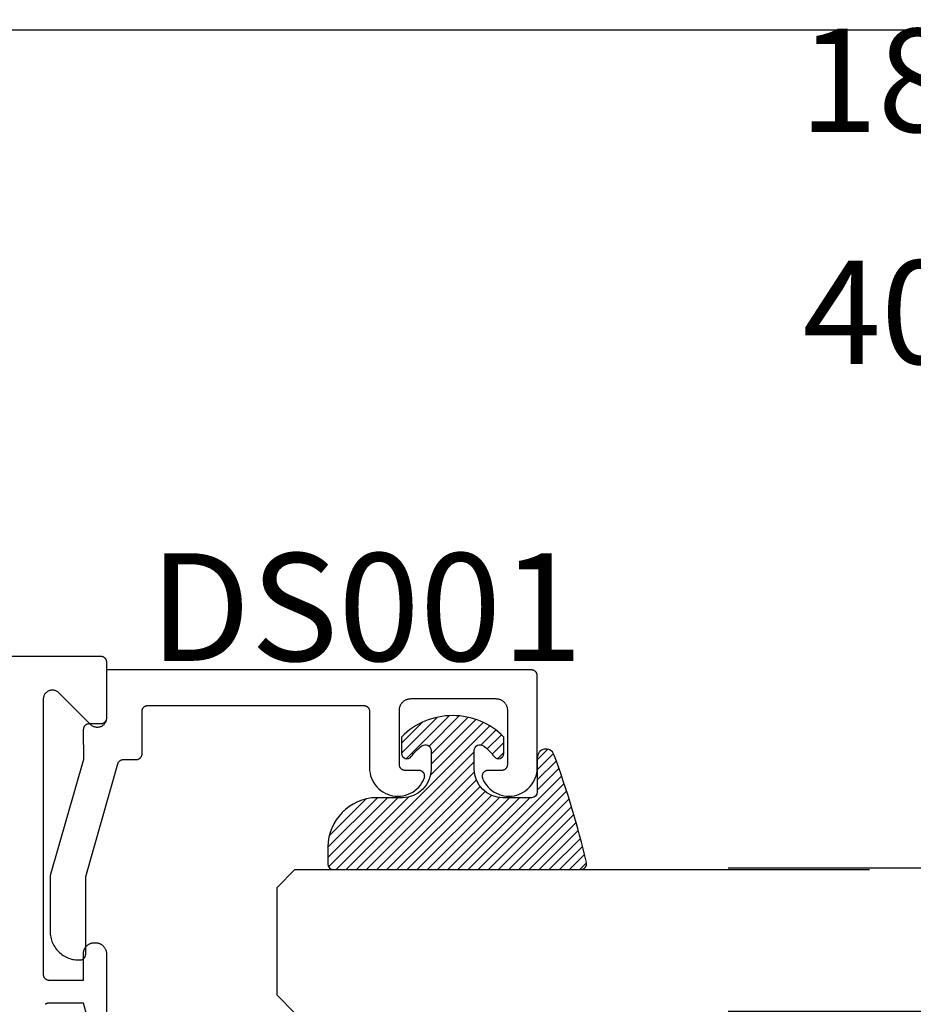
# Model space of a CAD drawing. Units: inches. Extents: x 0 to 160, y -25 to 22.
# Drawn here: x 9 to 10, y 12 to 14 of the extents above; entities that cross this region are included whole.
import ezdxf
from ezdxf import colors
from ezdxf.entities.mleader import LeaderData, LeaderLine
from ezdxf.math import Vec2, Vec3

# ---------------------------------------------------------------- set-up
doc = ezdxf.new("R2010")
doc.units = ezdxf.units.IN
doc.header["$LTSCALE"] = 0.5
doc.header["$MEASUREMENT"] = 0
doc.layers.add('Arcadia-Mview', color=6, linetype='Continuous', plot=False)
for name, color, linetype in [('Arcadia-Profile', 5, 'Continuous'), ('Arcadia-Shade', 8, 'Continuous'), ('Arcadia-Text', 3, 'Continuous')]:
    doc.layers.add(name, color=color, linetype=linetype)
doc.styles.get("Standard").update_dxf_attribs({"font": 'ARIALN.TTF'})

# ---------------------------------------------------------------- blocks, each defined once
blk = doc.blocks.new('E-150MOD')
at = {"layer": 'Arcadia-Shade', "lineweight": -3}
h = blk.add_hatch(dxfattribs=at)
h.set_pattern_fill('ANSI31', color=256, scale=0.1, style=0)
h.set_pattern_definition([(45, (-0.138567264803946, 0.0239117308240513), (-0.008838834764831844, 0.008838834764831846), [])])
edge = h.paths.add_edge_path()
edge.add_line((0.2307305913625512, 0.1184704544556859), (0.202291955919371, 0.1184704544556872))
edge.add_arc((0.2022919559193711, 0.1278042520424739), 0.009333797586786735, 126.6780053634676, 269.9999999999995, ccw=False)
edge.add_arc((0.1429581583326799, 0.207470454455787), 0.09000000000002364, 306.6780053633725, 323.576426357604)
edge.add_arc((0.2073301242805562, 0.1599704544556878), 0.009999999999998828, 323.5764263576871, 450.0000000000202)
edge.add_line((0.2073301242805527, 0.1699704544556866), (0.1749999999999971, 0.169970454455686))
edge.add_arc((0.1749999999999987, 0.1199704544556874), 0.04999999999999859, 90.00000000000178, 180.0000000000028)
edge.add_line((0.1250000000000001, 0.119970454455685), (0.1250000000000007, 0.06590494055066065))
edge.add_arc((0.03705936094815594, 0.07866866056669672), 0.08886207596885527, 266.2190256176107, 351.74174670046614, ccw=False)
edge.add_line((0.0311995675385823, -0.009999999999998004), (0.01000000000000151, -0.01))
edge.add_arc((0.01000000000000075, 7.528699885739343e-16), 0.01000000000000075, 180.0000000000043, 270.0000000000043, ccw=False)
edge.add_line((0, 0), (0, 0.4305641256404996))
edge.add_arc((0.009999999999999003, 0.4305641256405004), 0.009999999999999003, 77.99937774415321, 180.0000000000044, ccw=False)
edge.add_arc((-0.3507727045260797, -1.107357734935953), 1.589668855323815, 69.71688305471389, 76.80556558053468, ccw=False)
edge.add_arc((0.1947457635950655, 0.3698040499677627), 0.01500000000000086, -90.00000000001302, 68.26389573529048, ccw=False)
edge.add_line((0.1947457635950621, 0.3548040499677619), (0.1349999999999979, 0.3548040499677614))
edge.add_arc((0.1349999999999979, 0.3448040499677614), 0.01000000000000001, 90, 180)
edge.add_line((0.1249999999999979, 0.3448040499677614), (0.1250000000000001, 0.2949704544556848))
edge.add_arc((0.1750000000000003, 0.2949704544556861), 0.05000000000000021, 180.0000000000014, 270.0000000000005)
edge.add_line((0.1750000000000007, 0.2449704544556859), (0.2073301242805527, 0.2449704544556874))
edge.add_arc((0.2073301242805421, 0.2549704544556661), 0.009999999999978748, 270.0000000000609, 396.4235736423736)
edge.add_arc((0.1429581583325789, 0.2074704544556889), 0.09000000000000104, 36.42357364230737, 53.32199463653551)
edge.add_arc((0.2022919559193708, 0.2871366568689003), 0.009333797586788007, 89.99999999999858, 233.3219946365503, ccw=False)
edge.add_line((0.202291955919371, 0.2964704544556884), (0.2307305913625512, 0.2964704544556882))
edge.add_arc((0.1429581583325827, 0.2074704544556871), 0.1250000000000021, -45.39787468375329, 45.39787468375329, ccw=False)
at = {"layer": 'Arcadia-Profile'}
blk.add_lwpolyline([(0.2307305913625512, 0.1184704544556859), (0.202291955919371, 0.1184704544556872, -0.7220322426225168), (0.1967167169756805, 0.1352900043835457, 0.07386718171687884), (0.215376620024047, 0.1540329544556911, 0.6153459029250179), (0.2073301242805527, 0.1699704544556866), (0.1749999999999971, 0.169970454455686, 0.4142135623731001), (0.1250000000000001, 0.119970454455685), (0.1250000000000007, 0.06590494055066065, -0.3915067863019581), (0.0311995675385823, -0.009999999999998004), (0.01000000000000151, -0.01, -0.414213562373095), (0, 0), (0, 0.4305641256404996, -0.4769788655072018), (0.01207922313892607, 0.4403455790671917, -0.03094007962028958), (0.2003007460826568, 0.3837375409001378, -0.8262721402126099), (0.1947457635950621, 0.3548040499677619), (0.1349999999999979, 0.3548040499677614, 0.414213562373095), (0.1249999999999979, 0.3448040499677614), (0.1250000000000001, 0.2949704544556848, 0.41421356237309), (0.1750000000000007, 0.2449704544556859), (0.2073301242805527, 0.2449704544556874, 0.6153459029248967), (0.2153766200240104, 0.2609079544556595, 0.07386718171686407), (0.1967167169756818, 0.2796509045278258, -0.7220322426226498), (0.202291955919371, 0.2964704544556884), (0.2307305913625512, 0.2964704544556882, -0.418287269326214)], format="xyb", close=True, dxfattribs=at)
blk = doc.blocks.new('*U104')
at = {"layer": 'Arcadia-Shade', "lineweight": -3}
h = blk.add_hatch(dxfattribs=at)
h.set_pattern_fill('ANSI31', color=256, scale=0.1, style=0)
h.set_pattern_definition([(45, (-12.49009116438055, -10.79353366436354), (-0.008838834764831844, 0.008838834764831846), [])])
edge = h.paths.add_edge_path()
edge.add_line((0.499011675582075, 0.4285564927512802), (0.5229934129158451, 0.4285564927512837))
edge.add_arc((0.5229934129158463, 0.4482414927513224), 0.0196850000000387, 269.9999999999964, 359.9999999999984)
edge.add_line((0.542678412915885, 0.4482414927513219), (0.542678412915885, 0.4732180318310384))
edge.add_line((0.542678412915885, 0.4732180318310384), (0.5229934129158451, 0.4732180318310384))
edge.add_line((0.5229934129158451, 0.4732180318310384), (0.5229934129158451, 0.4482414927513219))
edge.add_line((0.5229934129158451, 0.4482414927513219), (0.499011675582075, 0.4482414927513219))
edge.add_line((0.499011675582075, 0.4482414927513219), (0.499011675582075, 0.4763228331426532))
edge.add_arc((0.47932667558206, 0.476322833142687), 0.01968500000001505, 359.9999999999018, 449.9999999999018)
edge.add_line((0.4793266755820937, 0.496007833142702), (0.3036411249999347, 0.4960078331426985))
edge.add_arc((0.3036411249999347, 0.4763228331426603), 0.01968500000003814, 90, 180)
edge.add_line((0.2839561249998965, 0.4763228331426603), (0.2839561249998965, 0.2858323436881278))
edge.add_arc((0.3036411249999145, 0.2858323436881261), 0.01968500000001799, 179.999999999995, 245.4529343159603)
edge.add_line((0.2954631769583571, 0.2679264678137017), (0.3114070047096007, 0.2606446238063391))
edge.add_line((0.3114070047096007, 0.2606446238063391), (0.3114070047096007, 0.1457257251104203))
edge.add_arc((0.3310920047095802, 0.145725725110422), 0.01968499999997952, 180.0000000000052, 270.0000000000052)
edge.add_line((0.331092004709582, 0.1260407251104425), (0.668905995290265, 0.126040725110439))
edge.add_arc((0.6689059952902658, 0.1457257251104211), 0.01968499999998219, 269.9999999999974, 359.9999999999974)
edge.add_line((0.688590995290248, 0.1457257251104203), (0.688590995290248, 0.2606446238063391))
edge.add_line((0.688590995290248, 0.2606446238063391), (0.7045348230414366, 0.2679264678137088))
edge.add_arc((0.6963568749998893, 0.2858323436881248), 0.01968500000000608, 294.547065684023, 359.9999999999882)
edge.add_line((0.7160418749998954, 0.2858323436881207), (0.7160418749998936, 0.4763228331426603))
edge.add_arc((0.696356874999912, 0.47632283314266), 0.01968499999998163, 9.69435005780996e-13, 89.99999999999902)
edge.add_line((0.6963568749999123, 0.4960078331426416), (0.520672186999926, 0.4960078331426985))
edge.add_arc((0.5206721869999242, 0.4763228331426586), 0.01968500000003992, 89.99999999999483, 179.9999999999948)
edge.add_line((0.5009871869998843, 0.4763228331426603), (0.5009871869998843, 0.4521573060815705))
edge.add_line((0.5009871869998843, 0.4521573060815705), (0.520672186999926, 0.4521573060815705))
edge.add_line((0.520672186999926, 0.4521573060815705), (0.520672186999926, 0.4763228331426603))
edge.add_line((0.520672186999926, 0.4763228331426603), (0.6963568749999123, 0.4763228331426603))
edge.add_line((0.6963568749999123, 0.4763228331426603), (0.6963568749999123, 0.2858323436881207))
edge.add_line((0.6963568749999123, 0.2858323436881207), (0.6804130472487255, 0.2785504996807049))
edge.add_arc((0.6885909952902385, 0.260644623806309), 0.0196849999999735, 114.5470656839565, 179.9999999999124)
edge.add_line((0.668905995290265, 0.2606446238063391), (0.668905995290265, 0.1457257251104203))
edge.add_line((0.668905995290265, 0.1457257251104203), (0.331092004709582, 0.1457257251104203))
edge.add_line((0.331092004709582, 0.1457257251104203), (0.331092004709582, 0.2606446238063391))
edge.add_arc((0.311407004709616, 0.2606446238063067), 0.01968499999996604, 9.435834056275837e-11, 65.45293431605756)
edge.add_line((0.3195849527511214, 0.2785504996806978), (0.3036411249999347, 0.2858323436881207))
edge.add_line((0.3036411249999347, 0.2858323436881207), (0.3036411249999347, 0.4763228331426603))
edge.add_line((0.3036411249999347, 0.4763228331426603), (0.4793266755820937, 0.4763228331426603))
edge.add_line((0.4793266755820937, 0.4763228331426603), (0.4793266755820937, 0.4482414927513219))
edge.add_arc((0.4990116755821052, 0.4482414927512917), 0.0196850000000115, 179.9999999999121, 269.9999999999121)
at = {"layer": 'Arcadia-Profile'}
for p, q in [((0, 0.03125), (2.471452993948174e-15, 1.03125)), ((0.2500000000000007, 1.03125), (0.25, 0.03125)), ((0.75, 0.03125), (0.7500000000000007, 1.03125)), ((1.000000000000001, 1.03125), (1, 0.03125)), ((0.3036416249999334, 0.496007833142702), (0.2499999999999218, 0.5053829846366895)), ((0.6963568749999123, 0.496007833142702), (0.7499984999999256, 0.5053829846366895)), ((0.7080088700575029, 0.2699663348586228), (0.71222288382938, 0.2741803486304981)), ((0.03125, 0), (0, 0.03125)), ((0.03125, 0), (0, 0.03125)), ((0.03125, 0), (0, 0.03125)), ((0.03125, 0), (0, 0.03125)), ((0.03125, 0), (0, 0.03125)), ((0.25, 0.03125), (0.21875, 0)), ((0.25, 0.03125), (0.21875, 0)), ((0.78125, 0), (0.75, 0.03125)), ((1, 0.03125), (0.96875, 0)), ((0.21875, 0), (0.03125, 0)), ((0.21875, 0), (0.03125, 0)), ((0.96875, 0), (0.78125, 0))]:
    blk.add_line(p, q, dxfattribs=at)
blk.add_lwpolyline([(0.499011675582075, 0.4285564927512802), (0.5229934129158451, 0.4285564927512837, 0.4142135623731049), (0.542678412915885, 0.4482414927513219), (0.542678412915885, 0.4732180318310384), (0.5229934129158451, 0.4732180318310384), (0.5229934129158451, 0.4482414927513219), (0.499011675582075, 0.4482414927513219), (0.499011675582075, 0.4763228331426532, 0.414213562373095), (0.4793266755820937, 0.496007833142702), (0.3036411249999347, 0.4960078331426985, 0.414213562373095), (0.2839561249998965, 0.4763228331426603), (0.2839561249998965, 0.2858323436881278, 0.2936188569408289), (0.2954631769583571, 0.2679264678137017), (0.3114070047096007, 0.2606446238063391), (0.3114070047096007, 0.1457257251104203, 0.414213562373095), (0.331092004709582, 0.1260407251104425), (0.668905995290265, 0.126040725110439, 0.414213562373095), (0.688590995290248, 0.1457257251104203), (0.688590995290248, 0.2606446238063391), (0.7045348230414366, 0.2679264678137088, 0.2936188569408282), (0.7160418749998954, 0.2858323436881207), (0.7160418749998936, 0.4763228331426603, 0.4142135623730852), (0.6963568749999123, 0.4960078331426416), (0.520672186999926, 0.4960078331426985, 0.414213562373095), (0.5009871869998843, 0.4763228331426603), (0.5009871869998843, 0.4521573060815705), (0.520672186999926, 0.4521573060815705), (0.520672186999926, 0.4763228331426603), (0.6963568749999123, 0.4763228331426603), (0.6963568749999123, 0.2858323436881207), (0.6804130472487255, 0.2785504996807049, 0.2936188569407848), (0.668905995290265, 0.2606446238063391), (0.668905995290265, 0.1457257251104203), (0.331092004709582, 0.1457257251104203), (0.331092004709582, 0.2606446238063391, 0.293618856940819), (0.3195849527511214, 0.2785504996806978), (0.3036411249999347, 0.2858323436881207), (0.3036411249999347, 0.4763228331426603), (0.4793266755820937, 0.4763228331426603), (0.4793266755820937, 0.4482414927513219, 0.4142135623730945)], format="xyb", close=True, dxfattribs=at)
blk.add_arc((0.4999992499998971, -0.6625220109668888), 0.7374409998105559, 70.18348207574029, 109.8165179242614, dxfattribs=at)

msp = doc.modelspace()

# ---------------------------------------------------------------- linework, layer by layer
at = {"layer": 'Arcadia-Mview', "lineweight": -3}
msp.add_lwpolyline([(16, 14.16318556547051), (0, 14.16318556547051)], dxfattribs=at)
at = {"layer": 'Arcadia-Profile', "lineweight": -3, "elevation": -0.0001031840451055643}
for points in [[(6.972288250007011, 13.07300765609116), (8.830288250007015, 13.07300765609116), (8.830811609569423, 13.07299395143869), (8.831333534639668, 13.07295287504499), (8.831852594657391, 13.0728845394971), (8.83236736691515, 13.07278913209862), (8.832876440457994, 13.07266691435407), (8.833378419950748, 13.07251822125423), (8.833871929502436, 13.07234346035617), (8.834355616437733, 13.07214311066755), (8.834828155004402, 13.07191772133311), (8.835288250007011, 13.07166791012915), (8.835734640357146, 13.07139436177059), (8.836166102529944, 13.07109782603507), (8.836581453917518, 13.07077911570573), (8.83697955607056, 13.07043910434609), (8.83735931781888, 13.07007872390309), (8.837719698261765, 13.06969896215483), (8.838059709621575, 13.06930086000162), (8.838378419950743, 13.06888550861404), (8.838674955686429, 13.06845404644142), (8.838948504044822, 13.06800765609128), (8.839198315248893, 13.06754756108867), (8.839423704583396, 13.06707502252189), (8.839624054271951, 13.06659133558665), (8.839798815169956, 13.06609782603496), (8.839947508269859, 13.06559584654215), (8.840069726014349, 13.06508677299931), (8.840165133412938, 13.06457200074161), (8.840233468960662, 13.06405294072388), (8.840274545354532, 13.06353101565369), (8.840288250007006, 13.06300765609117), (8.840288250007006, 12.96500765609122), (8.840238927346718, 12.9637523105595), (8.840091263456486, 12.96250470465057), (8.839846168733345, 12.96127253026944), (8.839505154267727, 12.96006338418115), (8.839070322527164, 12.9588847211734), (8.838544354394003, 12.95774380809544), (8.837930492636644, 12.95664767905569), (8.837232521916974, 12.95560309205453), (8.836454745456592, 12.95461648731785), (8.835601958506004, 12.95369394759214), (8.834679418780297, 12.95284116064173), (8.833692814043673, 12.95206338418112), (8.832648227042455, 12.95136541346156), (8.831552098002817, 12.95075155170426), (8.830411184924856, 12.9502255835711), (8.829232521916992, 12.94979075183042), (8.828023375828707, 12.94944973736474), (8.826791201447634, 12.9492046426416), (8.825543595538647, 12.94905697875143), (8.824288250006987, 12.94900765609114), (8.823032904475326, 12.94905697875143), (8.82178529856634, 12.9492046426416), (8.820553124185324, 12.94944973736474), (8.819343978096981, 12.94979075183042), (8.818165315089175, 12.9502255835711), (8.817024402011157, 12.95075155170426), (8.815928272971519, 12.95136541346156), (8.814883685970301, 12.95206338418112), (8.813897081233733, 12.95284116064173), (8.812974541508027, 12.95369394759214), (8.757601958505973, 13.0090665305942), (8.756679418780266, 13.00991931754484), (8.755692814043698, 13.01069709400522), (8.754648227042424, 13.01139506472501), (8.753552098002842, 13.01200892648231), (8.752411184924824, 13.01253489461547), (8.751232521917018, 13.01296972635592), (8.750023375828675, 13.01331074082159), (8.74879120144766, 13.01355583554474), (8.747543595538616, 13.01370349943491), (8.746288250007012, 13.0137528220952), (8.745032904475352, 13.01370349943491), (8.743785298566365, 13.01355583554474), (8.742553124185292, 13.01331074082159), (8.741343978097007, 13.01296972635592), (8.740165315089143, 13.01253489461547), (8.739024402011182, 13.01200892648231), (8.737928272971544, 13.01139506472501), (8.736883685970326, 13.01069709400522), (8.735897081233702, 13.00991931754484), (8.734974541507995, 13.0090665305942), (8.734121754557407, 13.00814399086849), (8.733343978096968, 13.00715738613204), (8.732646007377355, 13.00611279913065), (8.732032145619996, 13.00501667009112), (8.731506177486835, 13.00387575701316), (8.731071345746273, 13.00269709400519), (8.730730331280654, 13.0014879479169), (8.730485236557456, 13.000255773536), (8.730337572667281, 12.99900816762684), (8.730288250006993, 12.99775282209535), (8.730288250006993, 12.5190076560913), (8.730301954659467, 12.51848429652878), (8.730343031053337, 12.51796237145859), (8.73041136660106, 12.51744331144087), (8.73050677399965, 12.51692853918294), (8.730628991744084, 12.5164194656401), (8.730777684844043, 12.51591748614752), (8.730952445742048, 12.51542397659583), (8.731152795430546, 12.51494028966036), (8.731378184765106, 12.5144677510938), (8.73162799596912, 12.5140076560912), (8.731901544327513, 12.51356126574106), (8.732198080063256, 12.51312980356821), (8.732516790392424, 12.51271445218063), (8.732856801752234, 12.51231635002765), (8.73321718219512, 12.51193658827938), (8.733596943943382, 12.51157620783638), (8.733995046096481, 12.51123619647674), (8.734410397484055, 12.51091748614741), (8.734841859656854, 12.51062095041166), (8.735288250006988, 12.51034740205333), (8.735748345009597, 12.51009759084937), (8.736220883576209, 12.5098722015147), (8.736704570511563, 12.50967185182631), (8.737198080063251, 12.50949709092825), (8.737700059555948, 12.5093483978284), (8.738209133098792, 12.50922618008386), (8.738723905356608, 12.50913077268538), (8.73924296537433, 12.50906243713749), (8.739764890444576, 12.50902136074379), (8.740288250006984, 12.50900765609131), (8.800288250006986, 12.50900765609131), (8.800288250006986, 12.55500765609114), (8.800314288846664, 12.55600203925988), (8.800392333994978, 12.55699369689333), (8.800522171535704, 12.557979910927), (8.800703445593058, 12.55895797821668), (8.800935659307527, 12.55992521794806), (8.80121817619738, 12.56087897898433), (8.80155022190354, 12.56181664713259), (8.801930886311766, 12.56273565230973), (8.802359126047406, 12.56363347558627), (8.802833767335073, 12.56450765609125), (8.803353509216038, 12.56535579775655), (8.803916927113846, 12.56617557588484), (8.804522476739294, 12.56696474352125), (8.805168498322928, 12.56772113761204), (8.805853221164455, 12.56844268493379), (8.8065747684862, 12.56912740777526), (8.807331162577043, 12.56977342935889), (8.808120330213455, 12.57037897898445), (8.808940108341687, 12.57094239688209), (8.809788250006989, 12.57146213876322), (8.810662430511968, 12.57193678005083), (8.81156025378857, 12.57236501978642), (8.812479258965652, 12.57274568419476), (8.813416927113849, 12.5730777299008), (8.814370688150063, 12.57336024679071), (8.815337927881444, 12.57359246050524), (8.816315995171237, 12.57377373456248), (8.817302209204911, 12.57390357210321), (8.81829386683836, 12.57398161725146), (8.819288250006991, 12.57400765609114), (8.821288250007001, 12.57400765609114), (8.822282633175632, 12.57398161725146), (8.823274290809081, 12.57390357210321), (8.824260504842755, 12.57377373456248), (8.825238572132548, 12.57359246050524), (8.826205811863929, 12.57336024679071), (8.827159572900143, 12.5730777299008), (8.82809724104834, 12.57274568419476), (8.829016246225422, 12.57236501978642), (8.829914069502024, 12.57193678005083), (8.830788250007004, 12.57146213876322), (8.831636391672305, 12.57094239688209), (8.832456169800537, 12.57037897898445), (8.83324533743695, 12.56977342935889), (8.834001731527792, 12.56912740777526), (8.834723278849538, 12.56844268493379), (8.835408001691064, 12.56772113761204), (8.836054023274698, 12.56696474352125), (8.83665957290009, 12.56617557588484), (8.837222990797954, 12.56535579775655), (8.837742732678919, 12.56450765609125), (8.838217373966586, 12.56363347558627), (8.838645613702226, 12.56273565230973), (8.839026278110452, 12.56181664713259), (8.839358323816612, 12.56087897898433), (8.839640840706465, 12.55992521794806), (8.839873054420934, 12.55895797821668), (8.840054328478288, 12.557979910927), (8.840184166019014, 12.55699369689333), (8.840262211167328, 12.55600203925988), (8.840288250007006, 12.55500765609114), (8.840288250007006, 12.45000765609112)], [(8.806488890329092, 12.44586655136951), (8.800288250006986, 12.46900765609112), (8.740288250006984, 12.46900765609112), (8.739764890444576, 12.46899395143888), (8.73924296537433, 12.46895287504495), (8.738723905356608, 12.46888453949728), (8.738209133098792, 12.46878913209858), (8.737700059555948, 12.46866691435403), (8.737198080063251, 12.46851822125419), (8.736704570511563, 12.46834346035612), (8.736220883576209, 12.46814311066774), (8.735748345009597, 12.46791772133307), (8.735288250006988, 12.46766791012911), (8.734841859656854, 12.46739436177077), (8.734410397484055, 12.46709782603503), (8.733995046096481, 12.46677911570569)]]:
    msp.add_lwpolyline(points, dxfattribs=at)
at = {"layer": 'Arcadia-Profile', "elevation": -0.0001031840451055643}
msp.add_lwpolyline([(8.792192880007008, 12.5440065560912), (8.794192880007017, 12.5440065560912), (8.794716240007006, 12.54402026074118), (8.795238160007045, 12.54406133714124), (8.795757220007033, 12.54412967269118), (8.796272000007036, 12.54422508009125), (8.796781070007, 12.54434729779123), (8.797283050007024, 12.54449599089131), (8.797776560007037, 12.54467075179119), (8.798260250007047, 12.54487110149117), (8.798732780007015, 12.54509649109119), (8.799192880007013, 12.54534630209119), (8.799639270007049, 12.54561985009119), (8.800070730007008, 12.54591638609114), (8.800486080007033, 12.54623509609124), (8.800884190007025, 12.54657510809116), (8.801263950007012, 12.54693548809124), (8.80162433000703, 12.5473152500912), (8.801964340007032, 12.54771335209117), (8.80228305000702, 12.54812870309129), (8.802579590007042, 12.54856016609111), (8.802853130007009, 12.54900655609131), (8.80310295000703, 12.54946665109119), (8.803328330007048, 12.54993919009112), (8.803528680007048, 12.55042287709117), (8.803703450006992, 12.55091638609125), (8.803852140006995, 12.5514183660911), (8.803974360007032, 12.5519274390912), (8.804069760006996, 12.55244221109129), (8.804138100007037, 12.55296127109128), (8.804179180006997, 12.55348319609121), (8.804192880007008, 12.5540065560912), (8.804192880007008, 12.68940025609132), (8.860217880007042, 12.88575035609111), (8.860344980007028, 12.88616205609119), (8.860489680006992, 12.88656795609123), (8.860651880007026, 12.88696725609125), (8.860830980006995, 12.88735915609109), (8.861026880007046, 12.8877429560911), (8.86123908000701, 12.88811795609118), (8.861467280007048, 12.8884835560913), (8.861710980007047, 12.88883895609129), (8.86196978000703, 12.88918345609127), (8.862243280007021, 12.88951655609131), (8.862530780007035, 12.88983745609121), (8.862831780007014, 12.89014575609113), (8.863145880007039, 12.89044085609126), (8.86347238000701, 12.89072205609128), (8.86381068000702, 12.89098895609132), (8.864160180007048, 12.89124105609122), (8.864520180007048, 12.89147785609126), (8.864890080007001, 12.89169895609112), (8.865269180007033, 12.89190385609132), (8.865656680007021, 12.89209225609116), (8.866051980007, 12.89226375609124), (8.866454380007042, 12.89241815609117), (8.866862980007, 12.89255495609123), (8.867277080007, 12.8926741560912), (8.867695880007034, 12.89277525609114), (8.868118780007023, 12.89285835609112), (8.868544780007028, 12.89292305609129), (8.868973180007004, 12.89296945609127), (8.869403180006998, 12.89299725609126), (8.869834080007024, 12.89300655609114), (8.892288280006994, 12.89300655609114), (8.892811580007049, 12.89302025609132), (8.893333580007038, 12.89306135609118), (8.893852580007035, 12.89312965609125), (8.894367380006997, 12.89322505609121), (8.894876480007042, 12.89334725609129), (8.895378380007003, 12.89349595609124), (8.89587198000703, 12.89367075609121), (8.896355580007025, 12.89387105609117), (8.896828180007049, 12.89409645609126), (8.897288280007047, 12.89434625609115), (8.897734680007034, 12.89461985609128), (8.898166080007002, 12.89491635609116), (8.89858148000701, 12.89523505609114), (8.898979580006994, 12.89557515609127), (8.899359280007047, 12.89593545609128), (8.899719680007024, 12.8963152560913), (8.900059680007018, 12.89671335609128), (8.900378380006998, 12.89712865609127), (8.900674980007011, 12.89756015609115), (8.900948480007003, 12.89800655609125), (8.901198280007009, 12.8984666560913), (8.901423680007042, 12.89893915609119), (8.901624080007025, 12.89942285609132), (8.901798780007027, 12.89991635609127), (8.901947480007038, 12.90041835609114), (8.902069680007003, 12.90092745609118), (8.902165180007046, 12.9014422560912), (8.902233480006998, 12.90196125609114), (8.902274580007031, 12.90248315609111), (8.902288280007042, 12.90300655609113), (8.902288280007042, 12.9770065560912), (8.902301980006996, 12.97752995609122), (8.902343080007029, 12.97805185609118), (8.902411380007038, 12.97857085609112), (8.902506780007002, 12.97908565609114), (8.902628980007023, 12.97959475609119), (8.902777680007034, 12.98009675609129), (8.902952480007002, 12.98059025609123), (8.90315278000702, 12.98107395609114), (8.903378180006996, 12.98154645609125), (8.903627980007002, 12.98200655609131), (8.903901580007016, 12.98245295609118), (8.904198080007006, 12.98288445609128), (8.904516780007043, 12.98329975609127), (8.904856780007037, 12.98369785609125), (8.905217180007014, 12.98407765609127), (8.905596980007033, 12.98443795609128), (8.905995080007017, 12.98477805609119), (8.906410380007003, 12.98509675609117), (8.906841880006994, 12.98539325609127), (8.907288280007037, 12.98566685609117), (8.907748380007035, 12.98591665609129), (8.908220880007036, 12.98614205609115), (8.908704580006997, 12.98634235609111), (8.909198080007002, 12.98651715609131), (8.909700080007042, 12.98666585609126), (8.91020918000703, 12.98678805609111), (8.910723880007026, 12.98688345609131), (8.911242980007046, 12.98695175609114), (8.911764880007013, 12.98699285609123), (8.912288280007033, 12.98700655609119), (9.28828828000701, 12.98700655609119), (9.288811580007007, 12.98699285609123), (9.289333580006996, 12.98695175609114), (9.289852580006993, 12.98688345609131), (9.290367380007012, 12.98678805609111), (9.290876480007, 12.98666585609126), (9.291378380007018, 12.98651715609131), (9.291871980007045, 12.98634235609111), (9.29235558000704, 12.98614205609115), (9.292828180007007, 12.98591665609129), (9.293288280007005, 12.98566685609117), (9.293734680007049, 12.98539325609127), (9.294166080007017, 12.98509675609117), (9.294581480007025, 12.98477805609119), (9.29497958000701, 12.98443795609128), (9.295359280007006, 12.98407765609127), (9.29571968000704, 12.98369785609125), (9.296059680007033, 12.98329975609127), (9.296378380007013, 12.98288445609128), (9.296674980007026, 12.98245295609118), (9.296948480007018, 12.98200655609131), (9.297198280007024, 12.98154645609125), (9.297423680007, 12.98107395609114), (9.29762408000704, 12.98059025609123), (9.297798780007042, 12.98009675609129), (9.297947480006997, 12.97959475609119), (9.298069680007018, 12.97908565609114), (9.298165180007004, 12.97857085609112), (9.298233480007013, 12.97805185609118), (9.298274580007046, 12.97752995609122), (9.298288280007, 12.9770065560912), (9.298288280007, 12.8783624560912), (9.298518180007022, 12.87382695609122), (9.299163680007041, 12.8693316560913), (9.300219180007048, 12.86491475609128), (9.301675880006997, 12.86061335609125), (9.30352148000702, 12.85646395609129), (9.305740280007, 12.85250165609128), (9.308313580006995, 12.84875975609125), (9.311219680007014, 12.84526995609113), (9.314433880007016, 12.84206185609119), (9.317929180007013, 12.83916235609118), (9.321675980007, 12.83659625609121), (9.325642580007013, 12.83438495609121), (9.329795480007022, 12.83254725609132), (9.334099580007035, 12.83109875609117), (9.338518580007019, 12.83005165609111), (9.343014980007013, 12.8294147560911), (9.34755088000702, 12.8291934560913), (9.352087980007013, 12.82938965609119), (9.356587880006998, 12.83000165609124), (9.361012580007014, 12.83102425609118), (9.365324680007006, 12.8324489560911), (9.369487680007012, 12.83426355609132), (9.373466480007039, 12.83645285609114), (9.377227380007014, 12.83899815609121), (9.380738680007028, 12.84187825609129), (9.383970680006996, 12.84506845609113), (9.386895980007012, 12.84854215609121), (9.389489980007, 12.85226965609118), (9.391730680007015, 12.85621975609129), (9.393599180007016, 12.86035885609127), (9.393815880007025, 12.86096945609111), (9.393992580007023, 12.86159285609111), (9.39412858000702, 12.86222645609124), (9.394223180007032, 12.8628674560911), (9.394276080007046, 12.86351325609112), (9.394287080007018, 12.86416105609115), (9.39425608000704, 12.86480825609115), (9.394183180007019, 12.86545215609127), (9.394068880007012, 12.86608985609124), (9.393913380007007, 12.8667189560912), (9.393717480007012, 12.86733655609115), (9.393482080007004, 12.8679402560912), (9.393207980007048, 12.86852735609128), (9.392896580007005, 12.86909555609114), (9.392548880007041, 12.8696423560913), (9.392166580007029, 12.87016545609131), (9.39175118000702, 12.87066275609132), (9.391304480007022, 12.87113205609117), (9.390828280007042, 12.87157145609117), (9.39032468000704, 12.87197915609127), (9.389795680007012, 12.87235335609117), (9.389243580007019, 12.87269245609119), (9.38867068000701, 12.87299515609121), (9.388079280007048, 12.87326005609125), (9.387472080007, 12.87348615609122), (9.38685148000701, 12.87367245609121), (9.386220180007001, 12.87381815609129), (9.385580680007024, 12.8739226560912), (9.384935780007027, 12.8739855560913), (9.384288180007047, 12.87400655609113), (9.360288280007012, 12.87400655609113), (9.359764880006992, 12.87402025609131), (9.359242980007025, 12.87406135609118), (9.358723880007005, 12.87412965609124), (9.358209180007009, 12.87422505609121), (9.357700080007021, 12.87434725609128), (9.357198080007038, 12.87449595609124), (9.356704580007033, 12.87467075609121), (9.356220880007015, 12.87487105609117), (9.355748380007014, 12.87509645609126), (9.355288280007017, 12.87534625609115), (9.35484188000703, 12.87561985609128), (9.354410380007039, 12.87591635609115), (9.353995080006996, 12.87623505609113), (9.353596980007012, 12.87657515609126), (9.353217180006993, 12.87693545609127), (9.352856780007016, 12.87731525609129), (9.352516780007022, 12.87771335609128), (9.352198080007042, 12.87812865609126), (9.351901580006995, 12.87856015609114), (9.351627980007038, 12.87900655609124), (9.351378180007032, 12.8794666560913), (9.351152780006998, 12.87993915609118), (9.350952480007038, 12.88042285609131), (9.350777680007013, 12.88091635609126), (9.350628980007002, 12.88141835609113), (9.350506780007038, 12.88192745609118), (9.350411380007017, 12.8824422560912), (9.350343080007008, 12.88296125609114), (9.350301980007032, 12.8834831560911), (9.350288280007021, 12.88400655609112), (9.350288280007021, 12.97900655609115), (9.350315680007043, 12.98005325609111), (9.350397780007029, 12.98109715609112), (9.350534480007013, 12.98213525609131), (9.350725280006998, 12.98316475609127), (9.350969780007006, 12.98418295609113), (9.351267080007005, 12.98518685609125), (9.351616680006998, 12.98617395609122), (9.352017380006998, 12.98714125609118), (9.352468080007043, 12.98808635609126), (9.35296778000702, 12.98900655609114), (9.353514880007026, 12.98989935609112), (9.354107880007007, 12.99076225609124), (9.354745380007046, 12.9915929560913), (9.355425380007034, 12.99238915609126), (9.356146080007022, 12.99314865609122), (9.356905680007003, 12.99386945609118), (9.357701880007028, 12.99454945609128), (9.358532580007022, 12.99518685609124), (9.359395480007038, 12.9957799560913), (9.360288280007012, 12.99632705609125), (9.361208480007008, 12.99682665609126), (9.36215348000701, 12.99727745609121), (9.363120880007045, 12.99767815609121), (9.364107880006998, 12.9980276560913), (9.36511188000702, 12.9983250560912), (9.366129980007031, 12.99856955609121), (9.367159580007012, 12.99876035609114), (9.368197680007029, 12.99889695609127), (9.369241580007042, 12.99897915609122), (9.370288280007003, 12.99900655609113), (9.518288280007027, 12.99900655609113), (9.519334980007045, 12.99897915609122), (9.520378780007036, 12.99889695609127), (9.521416980007018, 12.99876035609114), (9.522446480007034, 12.99856955609121), (9.52346468000701, 12.9983250560912), (9.52446858000701, 12.9980276560913), (9.52545558000702, 12.99767815609121), (9.526422980006998, 12.99727745609121), (9.527368080007022, 12.99682665609126), (9.528288280007018, 12.99632705609125), (9.529181080006992, 12.9957799560913), (9.530043980007008, 12.99518685609124), (9.530874680007003, 12.99454945609128), (9.531670880007027, 12.99386945609118), (9.532430380007042, 12.99314865609122), (9.533151180006996, 12.99238915609126), (9.533831180007041, 12.9915929560913), (9.534468580007001, 12.99076225609124), (9.535061680007004, 12.98989935609112), (9.53560878000701, 12.98900655609114), (9.536108380007022, 12.98808635609126), (9.536559180007032, 12.98714125609118), (9.536959880007032, 12.98617395609122), (9.537309380007002, 12.98518685609125), (9.537606780007025, 12.98418295609113), (9.53785118000701, 12.98316475609127), (9.538041980006994, 12.98213525609131), (9.538178680007036, 12.98109715609112), (9.538260880007044, 12.98005325609111), (9.53828828000701, 12.97900655609115), (9.53828828000701, 12.88400655609112), (9.538274580006998, 12.8834831560911), (9.538233480007023, 12.88296125609114), (9.538165180007013, 12.8824422560912), (9.538069680007027, 12.88192745609118), (9.537947480007006, 12.88141835609113), (9.537798780006995, 12.88091635609126), (9.537624080006992, 12.88042285609131), (9.53742368000701, 12.87993915609118), (9.537198280007033, 12.8794666560913), (9.536948480007027, 12.87900655609124), (9.536674980007035, 12.87856015609114), (9.536378380007022, 12.87812865609126), (9.536059680007043, 12.87771335609128), (9.535719680007048, 12.87731525609129), (9.535359280007015, 12.87693545609127), (9.534979580007018, 12.87657515609126), (9.534581480007034, 12.87623505609113), (9.534166080007026, 12.87591635609115), (9.533734680007, 12.87561985609128), (9.533288280007014, 12.87534625609115), (9.532828180007016, 12.87509645609126), (9.532355580006993, 12.87487105609117), (9.531871980006997, 12.87467075609121), (9.531378380007027, 12.87449595609124), (9.53087648000701, 12.87434725609128), (9.530367380007021, 12.87422505609121), (9.529852580007002, 12.87412965609124), (9.529333580007005, 12.87406135609118), (9.528811580007016, 12.87402025609131), (9.528288280007018, 12.87400655609113), (9.504288280007017, 12.87400655609113), (9.503640680007038, 12.8739855560913), (9.50299578000704, 12.8739226560912), (9.50235638000703, 12.87381815609129), (9.501724980006998, 12.87367245609121), (9.501104380007007, 12.87348615609122), (9.500497180007017, 12.87326005609125), (9.49990588000702, 12.87299515609121), (9.499332980007011, 12.87269245609119), (9.498780880007018, 12.87235335609117), (9.498251880007047, 12.87197915609127), (9.497748180007022, 12.87157145609117), (9.497272080007008, 12.87113205609117), (9.496825280007045, 12.87066275609132), (9.496409880007036, 12.87016545609131), (9.496027580007024, 12.8696423560913), (9.495679980007026, 12.86909555609114), (9.495368480007016, 12.86852735609128), (9.495094480007026, 12.8679402560912), (9.494858980006995, 12.86733655609115), (9.494663080007001, 12.8667189560912), (9.494507680007018, 12.86608985609124), (9.494393280007046, 12.86545215609127), (9.494320480007048, 12.86480825609115), (9.494289480007012, 12.86416105609115), (9.494300480007041, 12.86351325609112), (9.494353380006999, 12.8628674560911), (9.49444798000701, 12.86222645609124), (9.494583880007042, 12.86159285609111), (9.49476058000704, 12.86096945609111), (9.494977280006992, 12.86035885609127), (9.496845780006993, 12.85621975609129), (9.499086480007009, 12.85226965609118), (9.501680480006996, 12.84854215609121), (9.504605880007034, 12.84506845609113), (9.507837780007037, 12.84187825609129), (9.511349080006994, 12.83899815609121), (9.515110080007048, 12.83645285609114), (9.519088780006996, 12.83426355609132), (9.523251880007024, 12.8324489560911), (9.527563880006994, 12.83102425609118), (9.53198858000701, 12.83000165609124), (9.536488480006994, 12.82938965609119), (9.541025580007044, 12.8291934560913), (9.545561480006995, 12.8294147560911), (9.550057980007011, 12.83005165609111), (9.55447688000703, 12.83109875609117), (9.558780980007043, 12.83254725609132), (9.562933880006995, 12.83438495609121), (9.56690058000703, 12.83659625609121), (9.570647280006995, 12.83916235609118), (9.574142580006992, 12.84206185609119), (9.577356880007017, 12.84526995609113), (9.580262880007012, 12.84875975609125), (9.582836180007007, 12.85250165609128), (9.58505508000701, 12.85646395609129), (9.586900580007011, 12.86061335609125), (9.588357280007017, 12.86491475609128), (9.589412880007046, 12.8693316560913), (9.590058280007042, 12.87382695609122), (9.59028828000703, 12.8783624560912), (9.59028828000703, 13.0390065560911), (9.59027458000702, 13.03952995609112), (9.590233480007043, 13.04005185609131), (9.590165180007034, 13.04057085609125), (9.590069680007048, 13.04108565609127), (9.589947480007027, 13.04159475609131), (9.589798780007015, 13.04209675609118), (9.589624080007013, 13.04259025609113), (9.58942368000703, 13.04307395609126), (9.589198280006997, 13.04354645609115), (9.588948480007048, 13.0440065560912), (9.588674980007, 13.04445295609131), (9.588378380007043, 13.04488445609118), (9.588059680007007, 13.04529975609117), (9.587719680007012, 13.04569785609115), (9.587359280007036, 13.04607765609117), (9.58697958000704, 13.04643795609118), (9.586581480006998, 13.04677805609131), (9.586166080007047, 13.04709675609129), (9.585734680007022, 13.04739325609117), (9.585288280007035, 13.0476668560913), (9.584828180007037, 13.04791665609119), (9.584355580007013, 13.04814205609128), (9.583871980007018, 13.04834235609124), (9.583378380007048, 13.04851715609121), (9.58287648000703, 13.04866585609116), (9.582367380007042, 13.04878805609124), (9.581852580007023, 13.0488834560912), (9.581333580007026, 13.04895175609127), (9.580811580007037, 13.04899285609113), (9.58028828000704, 13.04900655609131), (8.840288250007006, 13.04900655609131), (8.840288250007006, 12.96500655609125), (8.840274550006995, 12.96448315609123), (8.840233470007036, 12.96396125609127), (8.840165140007002, 12.9634422560911), (8.84006973000703, 12.96292745609131), (8.839947510006994, 12.96241835609126), (8.839798820007047, 12.96191635609117), (8.839624060006997, 12.96142285609122), (8.839423710006997, 12.96093915609131), (8.839198320007029, 12.9604666560912), (8.838948510007015, 12.96000655609114), (8.83867496000704, 12.95956015609127), (8.838378420007018, 12.95912865609117), (8.83805971000703, 12.95871335609118), (8.837719700007028, 12.9583152560912), (8.83735932000701, 12.95793545609118), (8.836979560007023, 12.95757515609117), (8.83658146000704, 12.95723505609126), (8.836166110007014, 12.95691635609128), (8.835734640007047, 12.95661985609118), (8.835288250007011, 12.95634625609128), (8.83482816000702, 12.95609645609116), (8.834355620007045, 12.9558710560913), (8.833871930007035, 12.95567075609111), (8.833378420007023, 12.95549595609114), (8.832876440006999, 12.95534725609119), (8.832367370007034, 12.95522505609111), (8.83185260000704, 12.95512965609115), (8.831333540006995, 12.95506135609131), (8.830811610007004, 12.95502025609122), (8.830288250007015, 12.95500655609126), (8.810075790007033, 12.95500655609126), (8.809550270007037, 12.95499275609123), (8.809026190007046, 12.95495135609113), (8.808505020007033, 12.95488245609127), (8.807988190006995, 12.95478625609113), (8.807477130007044, 12.95466295609131), (8.806973250007047, 12.95451305609132), (8.806477950007036, 12.95433695609123), (8.805992590007008, 12.95413495609128), (8.805518510007005, 12.95390775609113), (8.805057030006992, 12.95365595609124), (8.804609420007012, 12.95338025609126), (8.804176910007016, 12.95308145609116), (8.803760710006998, 12.95276025609124), (8.80336196000701, 12.95241765609117), (8.802981770007023, 12.95205455609121), (8.802621180007009, 12.9516720560911), (8.802281190007022, 12.95127105609131), (8.801962750007021, 12.95085275609122), (8.801666720007006, 12.95041835609132), (8.801393940007017, 12.94996895609111), (8.801145150007017, 12.94950585609118), (8.80092104000704, 12.94903025609111), (8.800722230007011, 12.94854365609118), (8.800549280007033, 12.94804715609112), (8.800402650007015, 12.9475423560913), (8.800282750007, 12.94703045609131), (8.800189920007028, 12.94651305609128), (8.800124410007015, 12.94599145609109), (8.800086400007046, 12.94546715609127), (8.800076000007039, 12.94494155609109), (8.800413790007042, 12.89300655609114), (8.742192880006996, 12.69121035609115), (8.742192880006996, 12.59400655609116), (8.742261403267037, 12.59138975609122), (8.742466785207, 12.58878013609129), (8.742808463007009, 12.58618483609112), (8.743285500007005, 12.58361097609114), (8.743896589007022, 12.58106560609113), (8.744640054006993, 12.57855570609118), (8.74551385900702, 12.57608815609129), (8.74651560700704, 12.57366972609125), (8.74764255400703, 12.5713070360911), (8.748891610007036, 12.5690065560913), (8.750259352006992, 12.56677460609117), (8.751742030006994, 12.56461729609114), (8.753335580007047, 12.56254053609123), (8.755035640007009, 12.56055002609119), (8.75683754000704, 12.55865121609114), (8.758736350007041, 12.55684931609122), (8.760726860007026, 12.55514925609114), (8.762803620007048, 12.55355570609132), (8.764960930007021, 12.55207302809131), (8.76719288000703, 12.55070528609113), (8.769493360007004, 12.54945623009112), (8.771856050007045, 12.54832928309125), (8.774274480007023, 12.54732753509111), (8.776742030007028, 12.54645373009126), (8.779251930007035, 12.54571026509112), (8.781797300007042, 12.54509917609121), (8.784371160007026, 12.5446221390911), (8.786966460007022, 12.54428046129115), (8.78957608000701, 12.5440750793513)], close=True, dxfattribs=at)

# ---------------------------------------------------------------- block references
at = {"layer": 'Arcadia-Profile', "xscale": -1, "rotation": 270}
msp.add_blockref('E-150MOD', (9.235588195652895, 12.70149585117647, -0.0001031840451055643), dxfattribs=at)
at = {"layer": 'Arcadia-Profile', "lineweight": -3}
for p, rotation in [((10.95379772095893, 11.70451701882476, -0.0001031840451055643), 90.00000000000001), ((9.137252398627197, 12.70149585117647, -0.0001031840451055643), 270)]:
    msp.add_blockref('*U104', p, dxfattribs=dict(at, rotation=rotation))

# ---------------------------------------------------------------- texts
at = {"layer": 'Arcadia-Text', "lineweight": -3}
msp.add_text('DS001', height=0.1875, dxfattribs=at).set_placement((8.915324526743632, 13.06472463552357, -0.0001031840451020116))

# ---------------------------------------------------------------- leaders
ml = msp.add_multileader_mtext('Standard', dxfattribs=at)
ml.set_content('1850 Dead Bolt', color=256)
ml.set_leader_properties()
ml.build(insert=Vec2(0, 0))
ml.multileader.update_dxf_attribs({"dogleg_length": 0.36, "arrow_head_size": 0.24})
ctx = ml.context
ctx.base_point, ctx.char_height, ctx.arrow_head_size, ctx.landing_gap_size, ctx.plane_origin = Vec3(10.19150449206629, 14.07422964040396, -0.0001031840451055643), 0.18, 0.24, 0.18, Vec3(23.64621628492392, 13.09267142749721, -0.0001031840451055643)
ctx.text_align_type = 2
notes = []
notes.append((ctx, [(1, (1, 1, 0), (12.37882822852774, 14.07422964040396, -0.0001031840451055643), (-1, 0), 0.4290699847561266, [(0, [(13.30392713889455, 12.49540628833077, -0.0001031840451055643)], 0, [])])]))
ctx.mtext.insert, ctx.mtext.alignment, ctx.mtext.flow_direction = Vec3(11.76975824377161, 14.1657644289442, -0.0001031840451055643), 3, 5
ml = msp.add_multileader_mtext('Standard', dxfattribs=at)
ml.set_content('4085 Flush Pull', color=256)
ml.set_leader_properties()
ml.build(insert=Vec2(0, 0))
ml.multileader.update_dxf_attribs({"dogleg_length": 0.36, "arrow_head_size": 0.24})
ctx = ml.context
ctx.base_point, ctx.char_height, ctx.arrow_head_size, ctx.landing_gap_size, ctx.plane_origin = Vec3(10.18561090407175, 13.67037840726724, -0.0001031840451055643), 0.18, 0.24, 0.18, Vec3(24.22432762602017, 12.36328082173694, -0.0001031840451055643)
ctx.text_align_type = 2
notes.append((ctx, [(1, (1, 1, 0), (12.11778472536471, 13.67037840726724, -0.0001031840451055643), (-1, 0), 0.1680264815931034, [(0, [(12.6728858647744, 12.77460386999385, -0.0001031840451055643)], 0, [])])]))
ctx.mtext.insert, ctx.mtext.alignment, ctx.mtext.flow_direction = Vec3(11.76975824377161, 13.76191319580748, -0.0001031840451055643), 3, 5
for ctx, leaders in notes:
    for number, flags, end, landing, length, lines in leaders:
        leader = LeaderData()
        leader.index, (leader.has_last_leader_line, leader.has_dogleg_vector, leader.attachment_direction) = number, flags
        leader.last_leader_point, leader.dogleg_vector, leader.dogleg_length = Vec3(end), Vec3(landing), length
        for number, points, colour, breaks in lines:
            line = LeaderLine()
            line.index, line.vertices, line.color, line.breaks = number, Vec3.list(points), colors.encode_raw_color(colour), breaks
            leader.lines.append(line)
        ctx.leaders.append(leader)

doc.saveas('drawing.dxf')
